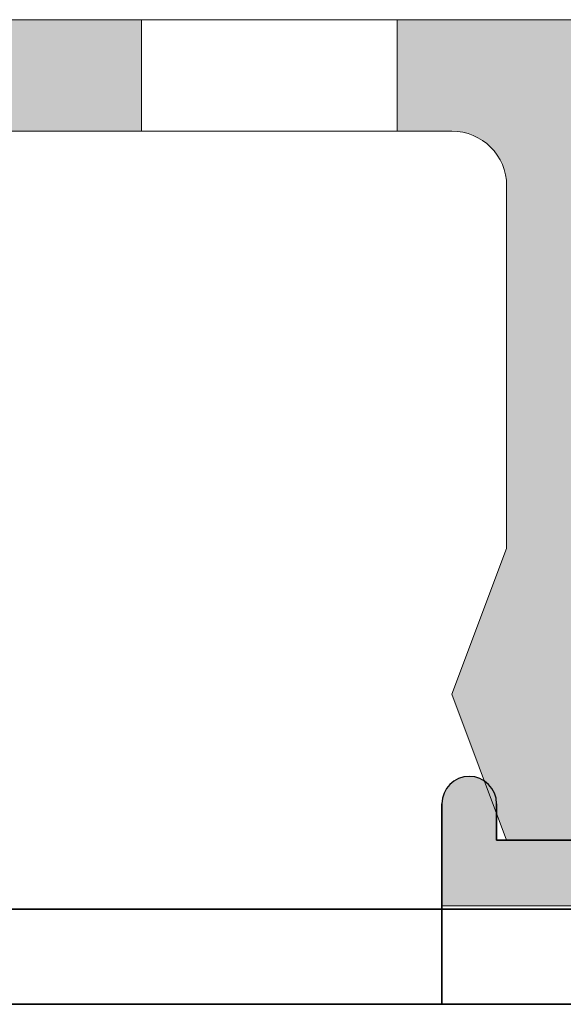
# Model space of a CAD drawing. Units: millimetres. Extents: x -715 to 4996, y -1321 to 1934.
# Drawn here: x -250 to -235, y 813 to 840 of the extents above; entities that cross this region are included whole.
import ezdxf

# ---------------------------------------------------------------- set-up
doc = ezdxf.new("R2010")
doc.units = ezdxf.units.MM
for name, color, linetype, lineweight in [('A-1', 7, 'Continuous', 13), ('A-DETL', 90, 'Continuous', 13), ('A-DETL-GENF', 92, 'Continuous', 13)]:
    doc.layers.add(name, color=color, linetype=linetype, lineweight=lineweight)
doc.layers.add('bracket', color=7, linetype='Continuous')
doc.layers.add('Dim', color=8, linetype='Continuous')

# ---------------------------------------------------------------- blocks, each defined once
blk = doc.blocks.new('defdsdsfd')
at = {"layer": 'A-DETL-GENF'}
h = blk.add_hatch(color=9, dxfattribs=at)
h.dxf.hatch_style = 1
h.paths.add_polyline_path([(-268.318, 1205.516), (-277.318, 1205.516), (-277.318, 1202.461), (-268.318, 1202.461)])
h = blk.add_hatch(color=9, dxfattribs=at)
h.dxf.hatch_style = 1
h.paths.add_polyline_path([(-252.318, 1205.516), (-261.318, 1205.516), (-261.318, 1202.461), (-259.815, 1202.461, -0.414214), (-258.315, 1200.961), (-258.315, 1191.016), (-259.815, 1187.016), (-258.315, 1183.016), (-255.321, 1183.016), (-255.321, 1200.961, -0.414214), (-253.821, 1202.461), (-252.318, 1202.461)])
at = {"layer": 'A-DETL-GENF', "color": 7}
for p, q in [((-288.808, 1205.516), (-221.266, 1205.516)), ((-221.266, 1205.516), (-288.808, 1205.516)), ((-261.318, 1205.516), (-268.318, 1205.516)), ((-268.318, 1205.516), (-261.318, 1205.516)), ((-261.318, 1205.516), (-268.318, 1205.516)), ((-268.318, 1205.516), (-261.318, 1205.516)), ((-261.318, 1205.516), (-268.318, 1205.516)), ((-268.318, 1205.516), (-261.318, 1205.516)), ((-261.318, 1205.516), (-268.318, 1205.516)), ((-268.318, 1205.516), (-261.318, 1205.516)), ((-261.318, 1205.516), (-268.318, 1205.516)), ((-268.318, 1205.516), (-261.318, 1205.516)), ((-261.318, 1205.516), (-268.318, 1205.516)), ((-268.318, 1205.516), (-261.318, 1205.516)), ((-261.318, 1205.516), (-268.318, 1205.516)), ((-268.318, 1205.516), (-261.318, 1205.516)), ((-261.318, 1205.516), (-268.318, 1205.516)), ((-268.318, 1205.516), (-261.318, 1205.516)), ((-261.318, 1205.516), (-268.318, 1205.516)), ((-268.318, 1205.516), (-261.318, 1205.516)), ((-261.318, 1205.516), (-268.318, 1205.516)), ((-268.318, 1205.516), (-261.318, 1205.516)), ((-261.318, 1205.516), (-268.318, 1205.516)), ((-268.318, 1205.516), (-261.318, 1205.516)), ((-261.318, 1205.516), (-268.318, 1205.516)), ((-268.318, 1205.516), (-261.318, 1205.516)), ((-261.318, 1205.516), (-268.318, 1205.516)), ((-268.318, 1205.516), (-261.318, 1205.516)), ((-261.318, 1205.516), (-268.318, 1205.516)), ((-268.318, 1205.516), (-261.318, 1205.516)), ((-261.318, 1205.516), (-268.318, 1205.516)), ((-268.318, 1205.516), (-261.318, 1205.516)), ((-261.318, 1205.516), (-268.318, 1205.516)), ((-268.318, 1205.516), (-261.318, 1205.516)), ((-261.318, 1205.516), (-268.318, 1205.516)), ((-268.318, 1205.516), (-261.318, 1205.516)), ((-261.318, 1205.516), (-268.318, 1205.516)), ((-268.318, 1205.516), (-261.318, 1205.516)), ((-261.318, 1205.516), (-268.318, 1205.516)), ((-268.318, 1205.516), (-261.318, 1205.516)), ((-261.318, 1205.516), (-268.318, 1205.516)), ((-268.318, 1205.516), (-261.318, 1205.516)), ((-261.318, 1205.516), (-268.318, 1205.516)), ((-268.318, 1205.516), (-261.318, 1205.516)), ((-261.318, 1205.516), (-268.318, 1205.516)), ((-268.318, 1205.516), (-261.318, 1205.516)), ((-261.318, 1205.516), (-268.318, 1205.516)), ((-268.318, 1205.516), (-261.318, 1205.516)), ((-261.318, 1205.516), (-268.318, 1205.516)), ((-268.318, 1205.516), (-261.318, 1205.516)), ((-261.318, 1205.516), (-268.318, 1205.516)), ((-268.318, 1205.516), (-261.318, 1205.516)), ((-261.318, 1205.516), (-268.318, 1205.516)), ((-268.318, 1205.516), (-261.318, 1205.516)), ((-261.318, 1205.516), (-268.318, 1205.516)), ((-268.318, 1205.516), (-261.318, 1205.516)), ((-261.318, 1205.516), (-268.318, 1205.516)), ((-268.318, 1205.516), (-261.318, 1205.516)), ((-261.318, 1205.516), (-268.318, 1205.516)), ((-268.318, 1205.516), (-261.318, 1205.516)), ((-261.318, 1205.516), (-268.318, 1205.516)), ((-268.318, 1205.516), (-261.318, 1205.516)), ((-261.318, 1205.516), (-268.318, 1205.516)), ((-268.318, 1205.516), (-261.318, 1205.516)), ((-261.318, 1205.516), (-268.318, 1205.516)), ((-268.318, 1205.516), (-261.318, 1205.516)), ((-261.318, 1205.516), (-268.318, 1205.516)), ((-268.318, 1205.516), (-261.318, 1205.516)), ((-261.318, 1205.516), (-268.318, 1205.516)), ((-268.318, 1205.516), (-261.318, 1205.516)), ((-261.318, 1205.516), (-268.318, 1205.516)), ((-268.318, 1205.516), (-261.318, 1205.516)), ((-261.318, 1205.516), (-268.318, 1205.516)), ((-268.318, 1205.516), (-261.318, 1205.516)), ((-261.318, 1205.516), (-268.318, 1205.516)), ((-268.318, 1205.516), (-261.318, 1205.516)), ((-261.318, 1205.516), (-268.318, 1205.516)), ((-268.318, 1205.516), (-261.318, 1205.516)), ((-261.318, 1205.516), (-268.318, 1205.516)), ((-268.318, 1205.516), (-261.318, 1205.516)), ((-261.318, 1205.516), (-268.318, 1205.516)), ((-268.318, 1205.516), (-261.318, 1205.516)), ((-261.318, 1205.516), (-268.318, 1205.516)), ((-268.318, 1205.516), (-261.318, 1205.516)), ((-261.318, 1205.516), (-268.318, 1205.516)), ((-268.318, 1205.516), (-261.318, 1205.516)), ((-261.318, 1205.516), (-268.318, 1205.516)), ((-268.318, 1205.516), (-261.318, 1205.516)), ((-261.318, 1205.516), (-268.318, 1205.516)), ((-268.318, 1205.516), (-261.318, 1205.516)), ((-261.318, 1205.516), (-268.318, 1205.516)), ((-268.318, 1205.516), (-261.318, 1205.516)), ((-261.318, 1205.516), (-268.318, 1205.516)), ((-268.318, 1205.516), (-261.318, 1205.516)), ((-261.318, 1205.516), (-268.318, 1205.516)), ((-268.318, 1205.516), (-261.318, 1205.516)), ((-261.318, 1205.516), (-268.318, 1205.516)), ((-268.318, 1205.516), (-261.318, 1205.516)), ((-268.318, 1205.516), (-268.318, 1202.461)), ((-268.318, 1205.516), (-268.318, 1202.461)), ((-268.318, 1205.516), (-268.318, 1202.461)), ((-268.318, 1205.516), (-268.318, 1202.461)), ((-268.318, 1205.516), (-268.318, 1202.461)), ((-268.318, 1205.516), (-268.318, 1202.461)), ((-268.318, 1205.516), (-268.318, 1202.461)), ((-268.318, 1205.516), (-268.318, 1202.461)), ((-268.318, 1205.516), (-268.318, 1202.461)), ((-268.318, 1205.516), (-268.318, 1202.461)), ((-268.318, 1205.516), (-268.318, 1202.461)), ((-268.318, 1205.516), (-268.318, 1202.461)), ((-268.318, 1205.516), (-268.318, 1202.461)), ((-268.318, 1205.516), (-268.318, 1202.461)), ((-268.318, 1205.516), (-268.318, 1202.461)), ((-268.318, 1205.516), (-268.318, 1202.461)), ((-268.318, 1205.516), (-268.318, 1202.461)), ((-268.318, 1205.516), (-268.318, 1202.461)), ((-268.318, 1205.516), (-268.318, 1202.461)), ((-268.318, 1205.516), (-268.318, 1202.461)), ((-268.318, 1205.516), (-268.318, 1202.461)), ((-268.318, 1205.516), (-268.318, 1202.461)), ((-268.318, 1205.516), (-268.318, 1202.461)), ((-268.318, 1205.516), (-268.318, 1202.461)), ((-268.318, 1205.516), (-268.318, 1202.461)), ((-268.318, 1205.516), (-268.318, 1202.461)), ((-268.318, 1205.516), (-268.318, 1202.461)), ((-268.318, 1205.516), (-268.318, 1202.461)), ((-268.318, 1205.516), (-268.318, 1202.461)), ((-268.318, 1205.516), (-268.318, 1202.461)), ((-268.318, 1205.516), (-268.318, 1202.461)), ((-268.318, 1205.516), (-268.318, 1202.461)), ((-268.318, 1205.516), (-268.318, 1202.461)), ((-268.318, 1205.516), (-268.318, 1202.461)), ((-268.318, 1205.516), (-268.318, 1202.461)), ((-268.318, 1205.516), (-268.318, 1202.461)), ((-268.318, 1205.516), (-268.318, 1202.461)), ((-268.318, 1205.516), (-268.318, 1202.461)), ((-268.318, 1205.516), (-268.318, 1202.461)), ((-268.318, 1205.516), (-268.318, 1202.461)), ((-268.318, 1205.516), (-268.318, 1202.461)), ((-268.318, 1205.516), (-268.318, 1202.461)), ((-268.318, 1205.516), (-268.318, 1202.461)), ((-268.318, 1205.516), (-268.318, 1202.461)), ((-268.318, 1205.516), (-268.318, 1202.461)), ((-268.318, 1205.516), (-268.318, 1202.461)), ((-268.318, 1205.516), (-268.318, 1202.461)), ((-268.318, 1205.516), (-268.318, 1202.461)), ((-261.318, 1205.516), (-268.318, 1205.516)), ((-268.318, 1205.516), (-268.318, 1205.516)), ((-268.318, 1205.516), (-261.318, 1205.516)), ((-261.318, 1205.516), (-268.318, 1205.516)), ((-268.318, 1205.516), (-268.318, 1205.516)), ((-268.318, 1205.516), (-261.318, 1205.516)), ((-261.318, 1205.516), (-268.318, 1205.516)), ((-268.318, 1205.516), (-268.318, 1205.516)), ((-268.318, 1205.516), (-261.318, 1205.516)), ((-261.318, 1205.516), (-268.318, 1205.516)), ((-268.318, 1205.516), (-268.318, 1205.516)), ((-268.318, 1205.516), (-261.318, 1205.516)), ((-261.318, 1205.516), (-268.318, 1205.516)), ((-268.318, 1205.516), (-268.318, 1205.516)), ((-268.318, 1205.516), (-261.318, 1205.516)), ((-261.318, 1205.516), (-268.318, 1205.516)), ((-268.318, 1205.516), (-268.318, 1205.516)), ((-268.318, 1205.516), (-261.318, 1205.516)), ((-261.318, 1205.516), (-268.318, 1205.516)), ((-268.318, 1205.516), (-268.318, 1205.516)), ((-268.318, 1205.516), (-261.318, 1205.516)), ((-261.318, 1205.516), (-268.318, 1205.516)), ((-268.318, 1205.516), (-268.318, 1205.516)), ((-268.318, 1205.516), (-261.318, 1205.516)), ((-261.318, 1205.516), (-268.318, 1205.516)), ((-268.318, 1205.516), (-268.318, 1205.516)), ((-268.318, 1205.516), (-261.318, 1205.516)), ((-261.318, 1205.516), (-268.318, 1205.516)), ((-268.318, 1205.516), (-268.318, 1205.516)), ((-268.318, 1205.516), (-261.318, 1205.516)), ((-261.318, 1205.516), (-268.318, 1205.516)), ((-268.318, 1205.516), (-268.318, 1205.516)), ((-268.318, 1205.516), (-261.318, 1205.516)), ((-261.318, 1205.516), (-268.318, 1205.516)), ((-268.318, 1205.516), (-268.318, 1205.516)), ((-268.318, 1205.516), (-261.318, 1205.516)), ((-261.318, 1205.516), (-268.318, 1205.516)), ((-268.318, 1205.516), (-268.318, 1205.516)), ((-268.318, 1205.516), (-261.318, 1205.516)), ((-261.318, 1205.516), (-268.318, 1205.516)), ((-268.318, 1205.516), (-268.318, 1205.516)), ((-268.318, 1205.516), (-261.318, 1205.516)), ((-261.318, 1205.516), (-268.318, 1205.516)), ((-268.318, 1205.516), (-268.318, 1205.516)), ((-268.318, 1205.516), (-261.318, 1205.516)), ((-261.318, 1205.516), (-268.318, 1205.516)), ((-268.318, 1205.516), (-268.318, 1205.516)), ((-268.318, 1205.516), (-261.318, 1205.516)), ((-261.318, 1205.516), (-268.318, 1205.516)), ((-268.318, 1205.516), (-268.318, 1205.516)), ((-268.318, 1205.516), (-261.318, 1205.516)), ((-261.318, 1205.516), (-268.318, 1205.516)), ((-268.318, 1205.516), (-268.318, 1205.516)), ((-268.318, 1205.516), (-261.318, 1205.516)), ((-261.318, 1205.516), (-268.318, 1205.516)), ((-268.318, 1205.516), (-268.318, 1205.516)), ((-268.318, 1205.516), (-261.318, 1205.516)), ((-261.318, 1205.516), (-268.318, 1205.516)), ((-268.318, 1205.516), (-268.318, 1205.516)), ((-268.318, 1205.516), (-261.318, 1205.516)), ((-261.318, 1205.516), (-268.318, 1205.516)), ((-268.318, 1205.516), (-268.318, 1205.516)), ((-268.318, 1205.516), (-261.318, 1205.516)), ((-261.318, 1205.516), (-268.318, 1205.516)), ((-268.318, 1205.516), (-268.318, 1205.516)), ((-268.318, 1205.516), (-261.318, 1205.516)), ((-261.318, 1205.516), (-268.318, 1205.516)), ((-268.318, 1205.516), (-268.318, 1205.516)), ((-268.318, 1205.516), (-261.318, 1205.516)), ((-261.318, 1205.516), (-268.318, 1205.516)), ((-268.318, 1205.516), (-268.318, 1205.516)), ((-268.318, 1205.516), (-261.318, 1205.516)), ((-261.318, 1205.516), (-268.318, 1205.516)), ((-268.318, 1205.516), (-268.318, 1205.516)), ((-268.318, 1205.516), (-261.318, 1205.516)), ((-261.318, 1205.516), (-268.318, 1205.516)), ((-268.318, 1205.516), (-268.318, 1205.516)), ((-268.318, 1205.516), (-261.318, 1205.516)), ((-261.318, 1205.516), (-268.318, 1205.516)), ((-268.318, 1205.516), (-268.318, 1205.516)), ((-268.318, 1205.516), (-261.318, 1205.516)), ((-261.318, 1205.516), (-268.318, 1205.516)), ((-268.318, 1205.516), (-268.318, 1205.516)), ((-268.318, 1205.516), (-261.318, 1205.516)), ((-261.318, 1205.516), (-268.318, 1205.516)), ((-268.318, 1205.516), (-268.318, 1205.516)), ((-268.318, 1205.516), (-261.318, 1205.516)), ((-261.318, 1205.516), (-268.318, 1205.516)), ((-268.318, 1205.516), (-268.318, 1205.516)), ((-268.318, 1205.516), (-261.318, 1205.516)), ((-261.318, 1205.516), (-268.318, 1205.516)), ((-268.318, 1205.516), (-268.318, 1205.516)), ((-268.318, 1205.516), (-261.318, 1205.516)), ((-261.318, 1205.516), (-268.318, 1205.516)), ((-268.318, 1205.516), (-268.318, 1205.516)), ((-268.318, 1205.516), (-261.318, 1205.516)), ((-261.318, 1205.516), (-268.318, 1205.516)), ((-268.318, 1205.516), (-268.318, 1205.516)), ((-268.318, 1205.516), (-261.318, 1205.516)), ((-261.318, 1205.516), (-268.318, 1205.516)), ((-268.318, 1205.516), (-268.318, 1205.516)), ((-268.318, 1205.516), (-261.318, 1205.516)), ((-261.318, 1205.516), (-268.318, 1205.516)), ((-268.318, 1205.516), (-268.318, 1205.516)), ((-268.318, 1205.516), (-261.318, 1205.516)), ((-261.318, 1205.516), (-268.318, 1205.516)), ((-268.318, 1205.516), (-268.318, 1205.516)), ((-268.318, 1205.516), (-261.318, 1205.516)), ((-261.318, 1205.516), (-268.318, 1205.516)), ((-268.318, 1205.516), (-268.318, 1205.516)), ((-268.318, 1205.516), (-261.318, 1205.516)), ((-261.318, 1205.516), (-268.318, 1205.516)), ((-268.318, 1205.516), (-268.318, 1205.516)), ((-268.318, 1205.516), (-261.318, 1205.516)), ((-261.318, 1205.516), (-268.318, 1205.516)), ((-268.318, 1205.516), (-268.318, 1205.516)), ((-268.318, 1205.516), (-261.318, 1205.516)), ((-261.318, 1205.516), (-268.318, 1205.516)), ((-268.318, 1205.516), (-268.318, 1205.516)), ((-268.318, 1205.516), (-261.318, 1205.516)), ((-261.318, 1205.516), (-268.318, 1205.516)), ((-268.318, 1205.516), (-268.318, 1205.516)), ((-268.318, 1205.516), (-261.318, 1205.516)), ((-261.318, 1205.516), (-268.318, 1205.516)), ((-268.318, 1205.516), (-268.318, 1205.516)), ((-268.318, 1205.516), (-261.318, 1205.516)), ((-261.318, 1205.516), (-268.318, 1205.516)), ((-268.318, 1205.516), (-268.318, 1205.516)), ((-268.318, 1205.516), (-261.318, 1205.516)), ((-261.318, 1205.516), (-268.318, 1205.516)), ((-268.318, 1205.516), (-268.318, 1205.516)), ((-268.318, 1205.516), (-261.318, 1205.516)), ((-261.318, 1205.516), (-268.318, 1205.516)), ((-268.318, 1205.516), (-268.318, 1205.516)), ((-268.318, 1205.516), (-261.318, 1205.516)), ((-261.318, 1205.516), (-268.318, 1205.516)), ((-268.318, 1205.516), (-268.318, 1205.516)), ((-268.318, 1205.516), (-261.318, 1205.516)), ((-261.318, 1205.516), (-268.318, 1205.516)), ((-268.318, 1205.516), (-268.318, 1205.516)), ((-268.318, 1205.516), (-261.318, 1205.516)), ((-261.318, 1205.516), (-268.318, 1205.516)), ((-268.318, 1205.516), (-268.318, 1205.516)), ((-268.318, 1205.516), (-261.318, 1205.516)), ((-261.318, 1202.461), (-261.318, 1205.516)), ((-261.318, 1202.461), (-261.318, 1205.516)), ((-261.318, 1202.461), (-261.318, 1205.516)), ((-261.318, 1202.461), (-261.318, 1205.516)), ((-261.318, 1202.461), (-261.318, 1205.516)), ((-261.318, 1202.461), (-261.318, 1205.516)), ((-261.318, 1202.461), (-261.318, 1205.516)), ((-261.318, 1202.461), (-261.318, 1205.516)), ((-261.318, 1202.461), (-261.318, 1205.516)), ((-261.318, 1202.461), (-261.318, 1205.516)), ((-261.318, 1202.461), (-261.318, 1205.516)), ((-261.318, 1202.461), (-261.318, 1205.516)), ((-261.318, 1202.461), (-261.318, 1205.516)), ((-261.318, 1202.461), (-261.318, 1205.516)), ((-261.318, 1202.461), (-261.318, 1205.516)), ((-261.318, 1202.461), (-261.318, 1205.516)), ((-261.318, 1202.461), (-261.318, 1205.516)), ((-261.318, 1202.461), (-261.318, 1205.516)), ((-261.318, 1202.461), (-261.318, 1205.516)), ((-261.318, 1202.461), (-261.318, 1205.516)), ((-261.318, 1202.461), (-261.318, 1205.516)), ((-261.318, 1202.461), (-261.318, 1205.516)), ((-261.318, 1202.461), (-261.318, 1205.516)), ((-261.318, 1202.461), (-261.318, 1205.516)), ((-261.318, 1202.461), (-261.318, 1205.516)), ((-261.318, 1202.461), (-261.318, 1205.516)), ((-261.318, 1202.461), (-261.318, 1205.516)), ((-261.318, 1202.461), (-261.318, 1205.516)), ((-261.318, 1202.461), (-261.318, 1205.516)), ((-261.318, 1202.461), (-261.318, 1205.516)), ((-261.318, 1202.461), (-261.318, 1205.516)), ((-261.318, 1202.461), (-261.318, 1205.516)), ((-261.318, 1202.461), (-261.318, 1205.516)), ((-261.318, 1202.461), (-261.318, 1205.516)), ((-261.318, 1202.461), (-261.318, 1205.516)), ((-261.318, 1202.461), (-261.318, 1205.516)), ((-261.318, 1202.461), (-261.318, 1205.516)), ((-261.318, 1202.461), (-261.318, 1205.516)), ((-261.318, 1202.461), (-261.318, 1205.516)), ((-261.318, 1202.461), (-261.318, 1205.516)), ((-261.318, 1202.461), (-261.318, 1205.516)), ((-261.318, 1202.461), (-261.318, 1205.516)), ((-261.318, 1202.461), (-261.318, 1205.516)), ((-261.318, 1202.461), (-261.318, 1205.516)), ((-261.318, 1202.461), (-261.318, 1205.516)), ((-261.318, 1202.461), (-261.318, 1205.516)), ((-261.318, 1202.461), (-261.318, 1205.516)), ((-261.318, 1202.461), (-261.318, 1205.516)), ((-261.318, 1202.461), (-261.318, 1205.516)), ((-261.318, 1202.461), (-261.318, 1205.516)), ((-261.318, 1202.461), (-261.318, 1205.516)), ((-261.318, 1202.461), (-261.318, 1205.516)), ((-261.318, 1202.461), (-261.318, 1205.516)), ((-261.318, 1202.461), (-261.318, 1205.516)), ((-261.318, 1202.461), (-261.318, 1205.516)), ((-261.318, 1202.461), (-261.318, 1205.516)), ((-261.318, 1202.461), (-261.318, 1205.516)), ((-261.318, 1202.461), (-261.318, 1205.516)), ((-261.318, 1202.461), (-261.318, 1205.516)), ((-261.318, 1202.461), (-261.318, 1205.516)), ((-261.318, 1202.461), (-261.318, 1205.516)), ((-261.318, 1202.461), (-261.318, 1205.516)), ((-261.318, 1202.461), (-261.318, 1205.516)), ((-261.318, 1202.461), (-261.318, 1205.516)), ((-261.318, 1202.461), (-261.318, 1205.516)), ((-261.318, 1202.461), (-261.318, 1205.516)), ((-261.318, 1202.461), (-261.318, 1205.516)), ((-261.318, 1202.461), (-261.318, 1205.516)), ((-261.318, 1202.461), (-261.318, 1205.516)), ((-261.318, 1202.461), (-261.318, 1205.516)), ((-261.318, 1202.461), (-261.318, 1205.516)), ((-261.318, 1202.461), (-261.318, 1205.516)), ((-261.318, 1202.461), (-261.318, 1205.516)), ((-261.318, 1202.461), (-261.318, 1205.516)), ((-261.318, 1202.461), (-261.318, 1205.516)), ((-261.318, 1202.461), (-261.318, 1205.516)), ((-261.318, 1202.461), (-261.318, 1205.516)), ((-261.318, 1202.461), (-261.318, 1205.516)), ((-261.318, 1202.461), (-261.318, 1205.516)), ((-261.318, 1202.461), (-261.318, 1205.516)), ((-261.318, 1202.461), (-261.318, 1205.516)), ((-261.318, 1202.461), (-261.318, 1205.516)), ((-261.318, 1202.461), (-261.318, 1205.516)), ((-261.318, 1202.461), (-261.318, 1205.516)), ((-261.318, 1202.461), (-261.318, 1205.516)), ((-261.318, 1202.461), (-261.318, 1205.516)), ((-261.318, 1202.461), (-261.318, 1205.516)), ((-261.318, 1202.461), (-261.318, 1205.516)), ((-261.318, 1202.461), (-261.318, 1205.516)), ((-261.318, 1202.461), (-261.318, 1205.516)), ((-261.318, 1202.461), (-261.318, 1205.516)), ((-261.318, 1202.461), (-261.318, 1205.516)), ((-261.318, 1202.461), (-261.318, 1205.516)), ((-261.318, 1202.461), (-261.318, 1205.516)), ((-261.318, 1202.461), (-261.318, 1205.516)), ((-261.318, 1202.461), (-261.318, 1205.516)), ((-261.318, 1205.516), (-261.318, 1205.516)), ((-261.318, 1205.516), (-261.318, 1205.516)), ((-261.318, 1205.516), (-261.318, 1205.516)), ((-261.318, 1205.516), (-261.318, 1205.516)), ((-261.318, 1205.516), (-261.318, 1205.516)), ((-261.318, 1205.516), (-261.318, 1205.516)), ((-261.318, 1205.516), (-261.318, 1205.516)), ((-261.318, 1205.516), (-261.318, 1205.516)), ((-261.318, 1205.516), (-261.318, 1205.516)), ((-261.318, 1205.516), (-261.318, 1205.516)), ((-261.318, 1205.516), (-261.318, 1205.516)), ((-261.318, 1205.516), (-261.318, 1205.516)), ((-261.318, 1205.516), (-261.318, 1205.516)), ((-261.318, 1205.516), (-261.318, 1205.516)), ((-261.318, 1205.516), (-261.318, 1205.516)), ((-261.318, 1205.516), (-261.318, 1205.516)), ((-261.318, 1205.516), (-261.318, 1205.516)), ((-261.318, 1205.516), (-261.318, 1205.516)), ((-261.318, 1205.516), (-261.318, 1205.516)), ((-261.318, 1205.516), (-261.318, 1205.516)), ((-261.318, 1205.516), (-261.318, 1205.516)), ((-261.318, 1205.516), (-261.318, 1205.516)), ((-261.318, 1205.516), (-261.318, 1205.516)), ((-261.318, 1205.516), (-261.318, 1205.516)), ((-261.318, 1205.516), (-261.318, 1205.516)), ((-261.318, 1205.516), (-261.318, 1205.516)), ((-261.318, 1205.516), (-261.318, 1205.516)), ((-261.318, 1205.516), (-261.318, 1205.516)), ((-261.318, 1205.516), (-261.318, 1205.516)), ((-261.318, 1205.516), (-261.318, 1205.516)), ((-261.318, 1205.516), (-261.318, 1205.516)), ((-261.318, 1205.516), (-261.318, 1205.516)), ((-261.318, 1205.516), (-261.318, 1205.516)), ((-261.318, 1205.516), (-261.318, 1205.516)), ((-261.318, 1205.516), (-261.318, 1205.516)), ((-261.318, 1205.516), (-261.318, 1205.516)), ((-261.318, 1205.516), (-261.318, 1205.516)), ((-261.318, 1205.516), (-261.318, 1205.516)), ((-261.318, 1205.516), (-261.318, 1205.516)), ((-261.318, 1205.516), (-261.318, 1205.516)), ((-261.318, 1205.516), (-261.318, 1205.516)), ((-261.318, 1205.516), (-261.318, 1205.516)), ((-261.318, 1205.516), (-261.318, 1205.516)), ((-261.318, 1205.516), (-261.318, 1205.516)), ((-261.318, 1205.516), (-261.318, 1205.516)), ((-261.318, 1205.516), (-261.318, 1205.516)), ((-261.318, 1205.516), (-261.318, 1205.516)), ((-261.318, 1205.516), (-261.318, 1205.516)), ((-261.318, 1205.516), (-261.318, 1205.516)), ((-261.318, 1205.516), (-261.318, 1205.516)), ((-261.318, 1205.516), (-261.318, 1205.516)), ((-261.318, 1205.516), (-261.318, 1205.516)), ((-261.318, 1205.516), (-261.318, 1205.516)), ((-261.318, 1205.516), (-261.318, 1205.516)), ((-261.318, 1205.516), (-261.318, 1205.516)), ((-261.318, 1205.516), (-261.318, 1205.516)), ((-261.318, 1205.516), (-261.318, 1205.516)), ((-261.318, 1205.516), (-261.318, 1205.516)), ((-261.318, 1205.516), (-261.318, 1205.516)), ((-261.318, 1205.516), (-261.318, 1205.516)), ((-261.318, 1205.516), (-261.318, 1205.516)), ((-261.318, 1205.516), (-261.318, 1205.516)), ((-261.318, 1205.516), (-261.318, 1205.516)), ((-261.318, 1205.516), (-261.318, 1205.516)), ((-261.318, 1205.516), (-261.318, 1205.516)), ((-261.318, 1205.516), (-261.318, 1205.516)), ((-261.318, 1205.516), (-261.318, 1205.516)), ((-261.318, 1205.516), (-261.318, 1205.516)), ((-261.318, 1205.516), (-261.318, 1205.516)), ((-261.318, 1205.516), (-261.318, 1205.516)), ((-261.318, 1205.516), (-261.318, 1205.516)), ((-261.318, 1205.516), (-261.318, 1205.516)), ((-261.318, 1205.516), (-261.318, 1205.516)), ((-261.318, 1205.516), (-261.318, 1205.516)), ((-261.318, 1205.516), (-261.318, 1205.516)), ((-261.318, 1205.516), (-261.318, 1205.516)), ((-261.318, 1205.516), (-261.318, 1205.516)), ((-261.318, 1205.516), (-261.318, 1205.516)), ((-261.318, 1205.516), (-261.318, 1205.516)), ((-261.318, 1205.516), (-261.318, 1205.516)), ((-261.318, 1205.516), (-261.318, 1205.516)), ((-261.318, 1205.516), (-261.318, 1205.516)), ((-261.318, 1205.516), (-261.318, 1205.516)), ((-261.318, 1205.516), (-261.318, 1205.516)), ((-261.318, 1205.516), (-261.318, 1205.516)), ((-261.318, 1205.516), (-261.318, 1205.516)), ((-261.318, 1205.516), (-261.318, 1205.516)), ((-261.318, 1205.516), (-261.318, 1205.516)), ((-261.318, 1205.516), (-261.318, 1205.516)), ((-261.318, 1205.516), (-261.318, 1205.516)), ((-261.318, 1205.516), (-261.318, 1205.516)), ((-261.318, 1205.516), (-261.318, 1205.516)), ((-261.318, 1205.516), (-261.318, 1205.516)), ((-261.318, 1205.516), (-261.318, 1205.516)), ((-261.318, 1205.516), (-261.318, 1205.516)), ((-261.318, 1205.516), (-261.318, 1205.516)), ((-261.318, 1202.461), (-261.318, 1205.516)), ((-261.318, 1202.461), (-261.318, 1205.516)), ((-261.318, 1202.461), (-261.318, 1205.516)), ((-261.318, 1202.461), (-261.318, 1205.516)), ((-261.318, 1202.461), (-261.318, 1205.516)), ((-261.318, 1202.461), (-261.318, 1205.516)), ((-261.318, 1202.461), (-261.318, 1205.516)), ((-261.318, 1202.461), (-261.318, 1205.516)), ((-261.318, 1202.461), (-261.318, 1205.516)), ((-261.318, 1202.461), (-261.318, 1205.516)), ((-261.318, 1202.461), (-261.318, 1205.516)), ((-261.318, 1202.461), (-261.318, 1205.516)), ((-261.318, 1202.461), (-261.318, 1205.516)), ((-261.318, 1202.461), (-261.318, 1205.516)), ((-261.318, 1202.461), (-261.318, 1205.516)), ((-261.318, 1202.461), (-261.318, 1205.516)), ((-261.318, 1202.461), (-261.318, 1205.516)), ((-261.318, 1202.461), (-261.318, 1205.516)), ((-261.318, 1202.461), (-261.318, 1205.516)), ((-261.318, 1202.461), (-261.318, 1205.516)), ((-261.318, 1202.461), (-261.318, 1205.516)), ((-261.318, 1202.461), (-261.318, 1205.516)), ((-261.318, 1202.461), (-261.318, 1205.516)), ((-261.318, 1202.461), (-261.318, 1205.516)), ((-261.318, 1202.461), (-261.318, 1205.516)), ((-261.318, 1202.461), (-261.318, 1205.516)), ((-261.318, 1202.461), (-261.318, 1205.516)), ((-261.318, 1202.461), (-261.318, 1205.516)), ((-261.318, 1202.461), (-261.318, 1205.516)), ((-261.318, 1202.461), (-261.318, 1205.516)), ((-261.318, 1202.461), (-261.318, 1205.516)), ((-261.318, 1202.461), (-261.318, 1205.516)), ((-261.318, 1202.461), (-261.318, 1205.516)), ((-261.318, 1202.461), (-261.318, 1205.516)), ((-261.318, 1202.461), (-261.318, 1205.516)), ((-261.318, 1202.461), (-261.318, 1205.516)), ((-261.318, 1202.461), (-261.318, 1205.516)), ((-261.318, 1202.461), (-261.318, 1205.516)), ((-261.318, 1202.461), (-261.318, 1205.516)), ((-261.318, 1202.461), (-261.318, 1205.516)), ((-261.318, 1202.461), (-261.318, 1205.516)), ((-261.318, 1202.461), (-261.318, 1205.516)), ((-261.318, 1202.461), (-261.318, 1205.516)), ((-261.318, 1202.461), (-261.318, 1205.516)), ((-261.318, 1202.461), (-261.318, 1205.516)), ((-261.318, 1202.461), (-261.318, 1205.516)), ((-261.318, 1202.461), (-261.318, 1205.516)), ((-261.318, 1202.461), (-261.318, 1205.516)), ((-261.318, 1205.516), (-261.318, 1205.516)), ((-261.318, 1205.516), (-261.318, 1205.516)), ((-261.318, 1205.516), (-261.318, 1205.516)), ((-261.318, 1205.516), (-261.318, 1205.516)), ((-261.318, 1205.516), (-261.318, 1205.516)), ((-261.318, 1205.516), (-261.318, 1205.516)), ((-261.318, 1205.516), (-261.318, 1205.516)), ((-261.318, 1205.516), (-261.318, 1205.516)), ((-261.318, 1205.516), (-261.318, 1205.516)), ((-261.318, 1205.516), (-261.318, 1205.516)), ((-261.318, 1205.516), (-261.318, 1205.516)), ((-261.318, 1205.516), (-261.318, 1205.516)), ((-261.318, 1205.516), (-261.318, 1205.516)), ((-261.318, 1205.516), (-261.318, 1205.516)), ((-261.318, 1205.516), (-261.318, 1205.516)), ((-261.318, 1205.516), (-261.318, 1205.516)), ((-261.318, 1205.516), (-261.318, 1205.516)), ((-261.318, 1205.516), (-261.318, 1205.516)), ((-261.318, 1205.516), (-261.318, 1205.516)), ((-261.318, 1205.516), (-261.318, 1205.516)), ((-261.318, 1205.516), (-261.318, 1205.516)), ((-261.318, 1205.516), (-261.318, 1205.516)), ((-261.318, 1205.516), (-261.318, 1205.516)), ((-261.318, 1205.516), (-261.318, 1205.516)), ((-261.318, 1205.516), (-261.318, 1205.516)), ((-261.318, 1205.516), (-261.318, 1205.516)), ((-261.318, 1205.516), (-261.318, 1205.516)), ((-261.318, 1205.516), (-261.318, 1205.516)), ((-261.318, 1205.516), (-261.318, 1205.516)), ((-261.318, 1205.516), (-261.318, 1205.516)), ((-261.318, 1205.516), (-261.318, 1205.516)), ((-261.318, 1205.516), (-261.318, 1205.516)), ((-261.318, 1205.516), (-261.318, 1205.516)), ((-261.318, 1205.516), (-261.318, 1205.516)), ((-261.318, 1205.516), (-261.318, 1205.516)), ((-261.318, 1205.516), (-261.318, 1205.516)), ((-261.318, 1205.516), (-261.318, 1205.516)), ((-261.318, 1205.516), (-261.318, 1205.516)), ((-261.318, 1205.516), (-261.318, 1205.516)), ((-261.318, 1205.516), (-261.318, 1205.516)), ((-261.318, 1205.516), (-261.318, 1205.516)), ((-261.318, 1205.516), (-261.318, 1205.516)), ((-261.318, 1205.516), (-261.318, 1205.516)), ((-261.318, 1205.516), (-261.318, 1205.516)), ((-261.318, 1205.516), (-261.318, 1205.516)), ((-261.318, 1205.516), (-261.318, 1205.516)), ((-261.318, 1205.516), (-261.318, 1205.516)), ((-261.318, 1205.516), (-261.318, 1205.516)), ((-291.801, 1202.461), (-259.815, 1202.461)), ((-259.815, 1202.461), (-285.807, 1202.461)), ((-261.318, 1202.461), (-268.318, 1202.461)), ((-268.318, 1202.461), (-261.318, 1202.461)), ((-261.318, 1202.461), (-268.318, 1202.461)), ((-268.318, 1202.461), (-261.318, 1202.461)), ((-261.318, 1202.461), (-268.318, 1202.461)), ((-268.318, 1202.461), (-261.318, 1202.461)), ((-261.318, 1202.461), (-268.318, 1202.461)), ((-268.318, 1202.461), (-261.318, 1202.461)), ((-261.318, 1202.461), (-268.318, 1202.461)), ((-268.318, 1202.461), (-261.318, 1202.461)), ((-261.318, 1202.461), (-268.318, 1202.461)), ((-268.318, 1202.461), (-261.318, 1202.461)), ((-261.318, 1202.461), (-268.318, 1202.461)), ((-268.318, 1202.461), (-261.318, 1202.461)), ((-261.318, 1202.461), (-268.318, 1202.461)), ((-268.318, 1202.461), (-261.318, 1202.461)), ((-261.318, 1202.461), (-268.318, 1202.461)), ((-268.318, 1202.461), (-261.318, 1202.461)), ((-261.318, 1202.461), (-268.318, 1202.461)), ((-268.318, 1202.461), (-261.318, 1202.461)), ((-261.318, 1202.461), (-268.318, 1202.461)), ((-268.318, 1202.461), (-261.318, 1202.461)), ((-261.318, 1202.461), (-268.318, 1202.461)), ((-268.318, 1202.461), (-261.318, 1202.461)), ((-261.318, 1202.461), (-268.318, 1202.461)), ((-268.318, 1202.461), (-261.318, 1202.461)), ((-261.318, 1202.461), (-268.318, 1202.461)), ((-268.318, 1202.461), (-261.318, 1202.461)), ((-261.318, 1202.461), (-268.318, 1202.461)), ((-268.318, 1202.461), (-261.318, 1202.461)), ((-261.318, 1202.461), (-268.318, 1202.461)), ((-268.318, 1202.461), (-261.318, 1202.461)), ((-261.318, 1202.461), (-268.318, 1202.461)), ((-268.318, 1202.461), (-261.318, 1202.461)), ((-261.318, 1202.461), (-268.318, 1202.461)), ((-268.318, 1202.461), (-261.318, 1202.461)), ((-261.318, 1202.461), (-268.318, 1202.461)), ((-268.318, 1202.461), (-261.318, 1202.461)), ((-261.318, 1202.461), (-268.318, 1202.461)), ((-268.318, 1202.461), (-261.318, 1202.461)), ((-261.318, 1202.461), (-268.318, 1202.461)), ((-268.318, 1202.461), (-261.318, 1202.461)), ((-261.318, 1202.461), (-268.318, 1202.461)), ((-268.318, 1202.461), (-261.318, 1202.461)), ((-261.318, 1202.461), (-268.318, 1202.461)), ((-268.318, 1202.461), (-261.318, 1202.461)), ((-261.318, 1202.461), (-268.318, 1202.461)), ((-268.318, 1202.461), (-261.318, 1202.461)), ((-261.318, 1202.461), (-268.318, 1202.461)), ((-268.318, 1202.461), (-261.318, 1202.461)), ((-261.318, 1202.461), (-268.318, 1202.461)), ((-268.318, 1202.461), (-261.318, 1202.461)), ((-261.318, 1202.461), (-268.318, 1202.461)), ((-268.318, 1202.461), (-261.318, 1202.461)), ((-261.318, 1202.461), (-268.318, 1202.461)), ((-268.318, 1202.461), (-261.318, 1202.461)), ((-261.318, 1202.461), (-268.318, 1202.461)), ((-268.318, 1202.461), (-261.318, 1202.461)), ((-261.318, 1202.461), (-268.318, 1202.461)), ((-268.318, 1202.461), (-261.318, 1202.461)), ((-261.318, 1202.461), (-268.318, 1202.461)), ((-268.318, 1202.461), (-261.318, 1202.461)), ((-261.318, 1202.461), (-268.318, 1202.461)), ((-268.318, 1202.461), (-261.318, 1202.461)), ((-261.318, 1202.461), (-268.318, 1202.461)), ((-268.318, 1202.461), (-261.318, 1202.461)), ((-261.318, 1202.461), (-268.318, 1202.461)), ((-268.318, 1202.461), (-261.318, 1202.461)), ((-261.318, 1202.461), (-268.318, 1202.461)), ((-268.318, 1202.461), (-261.318, 1202.461)), ((-261.318, 1202.461), (-268.318, 1202.461)), ((-268.318, 1202.461), (-261.318, 1202.461)), ((-261.318, 1202.461), (-268.318, 1202.461)), ((-268.318, 1202.461), (-261.318, 1202.461)), ((-261.318, 1202.461), (-268.318, 1202.461)), ((-268.318, 1202.461), (-261.318, 1202.461)), ((-261.318, 1202.461), (-268.318, 1202.461)), ((-268.318, 1202.461), (-261.318, 1202.461)), ((-261.318, 1202.461), (-268.318, 1202.461)), ((-268.318, 1202.461), (-261.318, 1202.461)), ((-261.318, 1202.461), (-268.318, 1202.461)), ((-268.318, 1202.461), (-261.318, 1202.461)), ((-261.318, 1202.461), (-268.318, 1202.461)), ((-268.318, 1202.461), (-261.318, 1202.461)), ((-261.318, 1202.461), (-268.318, 1202.461)), ((-268.318, 1202.461), (-261.318, 1202.461)), ((-261.318, 1202.461), (-268.318, 1202.461)), ((-268.318, 1202.461), (-261.318, 1202.461)), ((-261.318, 1202.461), (-268.318, 1202.461)), ((-268.318, 1202.461), (-261.318, 1202.461)), ((-261.318, 1202.461), (-268.318, 1202.461)), ((-268.318, 1202.461), (-261.318, 1202.461)), ((-261.318, 1202.461), (-268.318, 1202.461)), ((-268.318, 1202.461), (-261.318, 1202.461)), ((-261.318, 1202.461), (-268.318, 1202.461)), ((-268.318, 1202.461), (-261.318, 1202.461)), ((-261.318, 1202.461), (-268.318, 1202.461)), ((-268.318, 1202.461), (-268.318, 1202.461)), ((-268.318, 1202.461), (-261.318, 1202.461)), ((-261.318, 1202.461), (-268.318, 1202.461)), ((-268.318, 1202.461), (-268.318, 1202.461)), ((-268.318, 1202.461), (-261.318, 1202.461)), ((-261.318, 1202.461), (-268.318, 1202.461)), ((-268.318, 1202.461), (-268.318, 1202.461)), ((-268.318, 1202.461), (-261.318, 1202.461)), ((-261.318, 1202.461), (-268.318, 1202.461)), ((-268.318, 1202.461), (-268.318, 1202.461)), ((-268.318, 1202.461), (-261.318, 1202.461)), ((-261.318, 1202.461), (-268.318, 1202.461)), ((-268.318, 1202.461), (-268.318, 1202.461)), ((-268.318, 1202.461), (-261.318, 1202.461)), ((-261.318, 1202.461), (-268.318, 1202.461)), ((-268.318, 1202.461), (-268.318, 1202.461)), ((-268.318, 1202.461), (-261.318, 1202.461)), ((-261.318, 1202.461), (-268.318, 1202.461)), ((-268.318, 1202.461), (-268.318, 1202.461)), ((-268.318, 1202.461), (-261.318, 1202.461)), ((-261.318, 1202.461), (-268.318, 1202.461)), ((-268.318, 1202.461), (-268.318, 1202.461)), ((-268.318, 1202.461), (-261.318, 1202.461)), ((-261.318, 1202.461), (-268.318, 1202.461)), ((-268.318, 1202.461), (-268.318, 1202.461)), ((-268.318, 1202.461), (-261.318, 1202.461)), ((-261.318, 1202.461), (-268.318, 1202.461)), ((-268.318, 1202.461), (-268.318, 1202.461)), ((-268.318, 1202.461), (-261.318, 1202.461)), ((-261.318, 1202.461), (-268.318, 1202.461)), ((-268.318, 1202.461), (-268.318, 1202.461)), ((-268.318, 1202.461), (-261.318, 1202.461)), ((-261.318, 1202.461), (-268.318, 1202.461)), ((-268.318, 1202.461), (-268.318, 1202.461)), ((-268.318, 1202.461), (-261.318, 1202.461)), ((-261.318, 1202.461), (-268.318, 1202.461)), ((-268.318, 1202.461), (-268.318, 1202.461)), ((-268.318, 1202.461), (-261.318, 1202.461)), ((-261.318, 1202.461), (-268.318, 1202.461)), ((-268.318, 1202.461), (-268.318, 1202.461)), ((-268.318, 1202.461), (-261.318, 1202.461)), ((-261.318, 1202.461), (-268.318, 1202.461)), ((-268.318, 1202.461), (-268.318, 1202.461)), ((-268.318, 1202.461), (-261.318, 1202.461)), ((-261.318, 1202.461), (-268.318, 1202.461)), ((-268.318, 1202.461), (-268.318, 1202.461)), ((-268.318, 1202.461), (-261.318, 1202.461)), ((-261.318, 1202.461), (-268.318, 1202.461)), ((-268.318, 1202.461), (-268.318, 1202.461)), ((-268.318, 1202.461), (-261.318, 1202.461)), ((-261.318, 1202.461), (-268.318, 1202.461)), ((-268.318, 1202.461), (-268.318, 1202.461)), ((-268.318, 1202.461), (-261.318, 1202.461)), ((-261.318, 1202.461), (-268.318, 1202.461)), ((-268.318, 1202.461), (-268.318, 1202.461)), ((-268.318, 1202.461), (-261.318, 1202.461)), ((-261.318, 1202.461), (-268.318, 1202.461)), ((-268.318, 1202.461), (-268.318, 1202.461)), ((-268.318, 1202.461), (-261.318, 1202.461)), ((-261.318, 1202.461), (-268.318, 1202.461)), ((-268.318, 1202.461), (-268.318, 1202.461)), ((-268.318, 1202.461), (-261.318, 1202.461)), ((-261.318, 1202.461), (-268.318, 1202.461)), ((-268.318, 1202.461), (-268.318, 1202.461)), ((-268.318, 1202.461), (-261.318, 1202.461)), ((-261.318, 1202.461), (-268.318, 1202.461)), ((-268.318, 1202.461), (-268.318, 1202.461)), ((-268.318, 1202.461), (-261.318, 1202.461)), ((-261.318, 1202.461), (-268.318, 1202.461)), ((-268.318, 1202.461), (-268.318, 1202.461)), ((-268.318, 1202.461), (-261.318, 1202.461)), ((-261.318, 1202.461), (-268.318, 1202.461)), ((-268.318, 1202.461), (-268.318, 1202.461)), ((-268.318, 1202.461), (-261.318, 1202.461)), ((-261.318, 1202.461), (-268.318, 1202.461)), ((-268.318, 1202.461), (-268.318, 1202.461)), ((-268.318, 1202.461), (-261.318, 1202.461)), ((-261.318, 1202.461), (-268.318, 1202.461)), ((-268.318, 1202.461), (-268.318, 1202.461)), ((-268.318, 1202.461), (-261.318, 1202.461)), ((-261.318, 1202.461), (-268.318, 1202.461)), ((-268.318, 1202.461), (-268.318, 1202.461)), ((-268.318, 1202.461), (-261.318, 1202.461)), ((-261.318, 1202.461), (-268.318, 1202.461)), ((-268.318, 1202.461), (-268.318, 1202.461)), ((-268.318, 1202.461), (-261.318, 1202.461)), ((-261.318, 1202.461), (-268.318, 1202.461)), ((-268.318, 1202.461), (-268.318, 1202.461)), ((-268.318, 1202.461), (-261.318, 1202.461)), ((-261.318, 1202.461), (-268.318, 1202.461)), ((-268.318, 1202.461), (-268.318, 1202.461)), ((-268.318, 1202.461), (-261.318, 1202.461)), ((-261.318, 1202.461), (-268.318, 1202.461)), ((-268.318, 1202.461), (-268.318, 1202.461)), ((-268.318, 1202.461), (-261.318, 1202.461)), ((-261.318, 1202.461), (-268.318, 1202.461)), ((-268.318, 1202.461), (-268.318, 1202.461)), ((-268.318, 1202.461), (-261.318, 1202.461)), ((-261.318, 1202.461), (-268.318, 1202.461)), ((-268.318, 1202.461), (-268.318, 1202.461)), ((-268.318, 1202.461), (-261.318, 1202.461)), ((-261.318, 1202.461), (-268.318, 1202.461)), ((-268.318, 1202.461), (-268.318, 1202.461)), ((-268.318, 1202.461), (-261.318, 1202.461)), ((-261.318, 1202.461), (-268.318, 1202.461)), ((-268.318, 1202.461), (-268.318, 1202.461)), ((-268.318, 1202.461), (-261.318, 1202.461)), ((-261.318, 1202.461), (-268.318, 1202.461)), ((-268.318, 1202.461), (-268.318, 1202.461)), ((-268.318, 1202.461), (-261.318, 1202.461)), ((-261.318, 1202.461), (-268.318, 1202.461)), ((-268.318, 1202.461), (-268.318, 1202.461)), ((-268.318, 1202.461), (-261.318, 1202.461)), ((-261.318, 1202.461), (-268.318, 1202.461)), ((-268.318, 1202.461), (-268.318, 1202.461)), ((-268.318, 1202.461), (-261.318, 1202.461)), ((-261.318, 1202.461), (-268.318, 1202.461)), ((-268.318, 1202.461), (-268.318, 1202.461)), ((-268.318, 1202.461), (-261.318, 1202.461)), ((-261.318, 1202.461), (-268.318, 1202.461)), ((-268.318, 1202.461), (-268.318, 1202.461)), ((-268.318, 1202.461), (-261.318, 1202.461)), ((-261.318, 1202.461), (-268.318, 1202.461)), ((-268.318, 1202.461), (-268.318, 1202.461)), ((-268.318, 1202.461), (-261.318, 1202.461)), ((-261.318, 1202.461), (-268.318, 1202.461)), ((-268.318, 1202.461), (-268.318, 1202.461)), ((-268.318, 1202.461), (-261.318, 1202.461)), ((-261.318, 1202.461), (-268.318, 1202.461)), ((-268.318, 1202.461), (-268.318, 1202.461)), ((-268.318, 1202.461), (-261.318, 1202.461)), ((-261.318, 1202.461), (-268.318, 1202.461)), ((-268.318, 1202.461), (-268.318, 1202.461)), ((-268.318, 1202.461), (-261.318, 1202.461)), ((-261.318, 1202.461), (-268.318, 1202.461)), ((-268.318, 1202.461), (-268.318, 1202.461)), ((-268.318, 1202.461), (-261.318, 1202.461)), ((-261.318, 1202.461), (-268.318, 1202.461)), ((-268.318, 1202.461), (-268.318, 1202.461)), ((-268.318, 1202.461), (-261.318, 1202.461)), ((-261.318, 1202.461), (-268.318, 1202.461)), ((-268.318, 1202.461), (-268.318, 1202.461)), ((-268.318, 1202.461), (-261.318, 1202.461)), ((-261.318, 1202.461), (-261.318, 1202.461)), ((-261.318, 1202.461), (-261.318, 1202.461)), ((-261.318, 1202.461), (-261.318, 1202.461)), ((-261.318, 1202.461), (-261.318, 1202.461)), ((-261.318, 1202.461), (-261.318, 1202.461)), ((-261.318, 1202.461), (-261.318, 1202.461)), ((-261.318, 1202.461), (-261.318, 1202.461)), ((-261.318, 1202.461), (-261.318, 1202.461)), ((-261.318, 1202.461), (-261.318, 1202.461)), ((-261.318, 1202.461), (-261.318, 1202.461)), ((-261.318, 1202.461), (-261.318, 1202.461)), ((-261.318, 1202.461), (-261.318, 1202.461)), ((-261.318, 1202.461), (-261.318, 1202.461)), ((-261.318, 1202.461), (-261.318, 1202.461)), ((-261.318, 1202.461), (-261.318, 1202.461)), ((-261.318, 1202.461), (-261.318, 1202.461)), ((-261.318, 1202.461), (-261.318, 1202.461)), ((-261.318, 1202.461), (-261.318, 1202.461)), ((-261.318, 1202.461), (-261.318, 1202.461)), ((-261.318, 1202.461), (-261.318, 1202.461)), ((-261.318, 1202.461), (-261.318, 1202.461)), ((-261.318, 1202.461), (-261.318, 1202.461)), ((-261.318, 1202.461), (-261.318, 1202.461)), ((-261.318, 1202.461), (-261.318, 1202.461)), ((-261.318, 1202.461), (-261.318, 1202.461)), ((-261.318, 1202.461), (-261.318, 1202.461)), ((-261.318, 1202.461), (-261.318, 1202.461)), ((-261.318, 1202.461), (-261.318, 1202.461)), ((-261.318, 1202.461), (-261.318, 1202.461)), ((-261.318, 1202.461), (-261.318, 1202.461)), ((-261.318, 1202.461), (-261.318, 1202.461)), ((-261.318, 1202.461), (-261.318, 1202.461)), ((-261.318, 1202.461), (-261.318, 1202.461)), ((-261.318, 1202.461), (-261.318, 1202.461)), ((-261.318, 1202.461), (-261.318, 1202.461)), ((-261.318, 1202.461), (-261.318, 1202.461)), ((-261.318, 1202.461), (-261.318, 1202.461)), ((-261.318, 1202.461), (-261.318, 1202.461)), ((-261.318, 1202.461), (-261.318, 1202.461)), ((-261.318, 1202.461), (-261.318, 1202.461)), ((-261.318, 1202.461), (-261.318, 1202.461)), ((-261.318, 1202.461), (-261.318, 1202.461)), ((-261.318, 1202.461), (-261.318, 1202.461)), ((-261.318, 1202.461), (-261.318, 1202.461)), ((-261.318, 1202.461), (-261.318, 1202.461)), ((-261.318, 1202.461), (-261.318, 1202.461)), ((-261.318, 1202.461), (-261.318, 1202.461)), ((-261.318, 1202.461), (-261.318, 1202.461)), ((-261.318, 1202.461), (-261.318, 1202.461)), ((-261.318, 1202.461), (-261.318, 1202.461)), ((-261.318, 1202.461), (-261.318, 1202.461)), ((-261.318, 1202.461), (-261.318, 1202.461)), ((-261.318, 1202.461), (-261.318, 1202.461)), ((-261.318, 1202.461), (-261.318, 1202.461)), ((-261.318, 1202.461), (-261.318, 1202.461)), ((-261.318, 1202.461), (-261.318, 1202.461)), ((-261.318, 1202.461), (-261.318, 1202.461)), ((-261.318, 1202.461), (-261.318, 1202.461)), ((-261.318, 1202.461), (-261.318, 1202.461)), ((-261.318, 1202.461), (-261.318, 1202.461)), ((-261.318, 1202.461), (-261.318, 1202.461)), ((-261.318, 1202.461), (-261.318, 1202.461)), ((-261.318, 1202.461), (-261.318, 1202.461)), ((-261.318, 1202.461), (-261.318, 1202.461)), ((-261.318, 1202.461), (-261.318, 1202.461)), ((-261.318, 1202.461), (-261.318, 1202.461)), ((-261.318, 1202.461), (-261.318, 1202.461)), ((-261.318, 1202.461), (-261.318, 1202.461)), ((-261.318, 1202.461), (-261.318, 1202.461)), ((-261.318, 1202.461), (-261.318, 1202.461)), ((-261.318, 1202.461), (-261.318, 1202.461)), ((-261.318, 1202.461), (-261.318, 1202.461)), ((-261.318, 1202.461), (-261.318, 1202.461)), ((-261.318, 1202.461), (-261.318, 1202.461)), ((-261.318, 1202.461), (-261.318, 1202.461)), ((-261.318, 1202.461), (-261.318, 1202.461)), ((-261.318, 1202.461), (-261.318, 1202.461)), ((-261.318, 1202.461), (-261.318, 1202.461)), ((-261.318, 1202.461), (-261.318, 1202.461)), ((-261.318, 1202.461), (-261.318, 1202.461)), ((-261.318, 1202.461), (-261.318, 1202.461)), ((-261.318, 1202.461), (-261.318, 1202.461)), ((-261.318, 1202.461), (-261.318, 1202.461)), ((-261.318, 1202.461), (-261.318, 1202.461)), ((-261.318, 1202.461), (-261.318, 1202.461)), ((-261.318, 1202.461), (-261.318, 1202.461)), ((-261.318, 1202.461), (-261.318, 1202.461)), ((-261.318, 1202.461), (-261.318, 1202.461)), ((-261.318, 1202.461), (-261.318, 1202.461)), ((-261.318, 1202.461), (-261.318, 1202.461)), ((-261.318, 1202.461), (-261.318, 1202.461)), ((-261.318, 1202.461), (-261.318, 1202.461)), ((-261.318, 1202.461), (-261.318, 1202.461)), ((-261.318, 1202.461), (-261.318, 1202.461)), ((-261.318, 1202.461), (-261.318, 1202.461)), ((-261.318, 1202.461), (-261.318, 1202.461)), ((-261.318, 1202.461), (-261.318, 1202.461)), ((-261.318, 1202.461), (-261.318, 1202.461)), ((-261.318, 1202.461), (-261.318, 1202.461)), ((-261.318, 1202.461), (-261.318, 1202.461)), ((-261.318, 1202.461), (-261.318, 1202.461)), ((-261.318, 1202.461), (-261.318, 1202.461)), ((-261.318, 1202.461), (-261.318, 1202.461)), ((-261.318, 1202.461), (-261.318, 1202.461)), ((-261.318, 1202.461), (-261.318, 1202.461)), ((-261.318, 1202.461), (-261.318, 1202.461)), ((-261.318, 1202.461), (-261.318, 1202.461)), ((-261.318, 1202.461), (-261.318, 1202.461)), ((-261.318, 1202.461), (-261.318, 1202.461)), ((-261.318, 1202.461), (-261.318, 1202.461)), ((-261.318, 1202.461), (-261.318, 1202.461)), ((-261.318, 1202.461), (-261.318, 1202.461)), ((-261.318, 1202.461), (-261.318, 1202.461)), ((-261.318, 1202.461), (-261.318, 1202.461)), ((-261.318, 1202.461), (-261.318, 1202.461)), ((-261.318, 1202.461), (-261.318, 1202.461)), ((-261.318, 1202.461), (-261.318, 1202.461)), ((-261.318, 1202.461), (-261.318, 1202.461)), ((-261.318, 1202.461), (-261.318, 1202.461)), ((-261.318, 1202.461), (-261.318, 1202.461)), ((-261.318, 1202.461), (-261.318, 1202.461)), ((-261.318, 1202.461), (-261.318, 1202.461)), ((-261.318, 1202.461), (-261.318, 1202.461)), ((-261.318, 1202.461), (-261.318, 1202.461)), ((-261.318, 1202.461), (-261.318, 1202.461)), ((-261.318, 1202.461), (-261.318, 1202.461)), ((-261.318, 1202.461), (-261.318, 1202.461)), ((-261.318, 1202.461), (-261.318, 1202.461)), ((-261.318, 1202.461), (-261.318, 1202.461)), ((-261.318, 1202.461), (-261.318, 1202.461)), ((-261.318, 1202.461), (-261.318, 1202.461)), ((-261.318, 1202.461), (-261.318, 1202.461)), ((-261.318, 1202.461), (-261.318, 1202.461)), ((-261.318, 1202.461), (-261.318, 1202.461)), ((-261.318, 1202.461), (-261.318, 1202.461)), ((-261.318, 1202.461), (-261.318, 1202.461)), ((-261.318, 1202.461), (-261.318, 1202.461)), ((-261.318, 1202.461), (-261.318, 1202.461)), ((-261.318, 1202.461), (-261.318, 1202.461)), ((-261.318, 1202.461), (-261.318, 1202.461)), ((-261.318, 1202.461), (-261.318, 1202.461)), ((-261.318, 1202.461), (-261.318, 1202.461)), ((-261.318, 1202.461), (-261.318, 1202.461)), ((-261.318, 1202.461), (-261.318, 1202.461)), ((-258.315, 1191.016), (-258.315, 1200.961)), ((-258.315, 1200.961), (-258.315, 1191.016)), ((-258.315, 1191.016), (-259.815, 1187.016)), ((-259.815, 1187.016), (-258.315, 1183.016)), ((-255.321, 1183.016), (-258.315, 1183.016))]:
    blk.add_line(p, q, dxfattribs=at)
blk.add_arc((-259.815, 1200.961), 1.5, 0, 90, dxfattribs=at)
blk.add_arc((-259.815, 1200.961), 1.5, 0, 90, dxfattribs=at)
blk = doc.blocks.new('ertter')
at = {"layer": 'A-DETL-GENF'}
h = blk.add_hatch(color=9, dxfattribs=at)
h.dxf.hatch_style = 1
h.paths.add_polyline_path([(-253.548, 1107.988, 1), (-255.048, 1107.988), (-255.048, 1106.988), (-256.823, 1106.988), (-258.589, 1106.988), (-258.589, 1107.988, 1), (-260.089, 1107.988), (-260.089, 1105.188), (-253.548, 1105.188)])
at = {"layer": 'A-1'}
blk.add_line((-260.089, 1105.188), (-253.548, 1105.188), dxfattribs=at)
at = {"layer": 'bracket'}
for p, q in [((-260.089, 1102.488), (-260.089, 1107.988)), ((-260.089, 1107.988), (-260.089, 1102.488)), ((-258.589, 1107.988), (-258.589, 1106.988)), ((-258.589, 1106.988), (-258.589, 1107.988)), ((-258.589, 1106.988), (-256.823, 1106.988)), ((-256.823, 1106.988), (-258.589, 1106.988)), ((-258.589, 1106.988), (-258.589, 1106.988)), ((-256.823, 1106.988), (-255.048, 1106.988)), ((-255.048, 1106.988), (-256.823, 1106.988)), ((-285.533, 1102.488), (-227.809, 1102.488)), ((-227.809, 1102.488), (-285.533, 1102.488))]:
    blk.add_line(p, q, dxfattribs=at)
blk.add_arc((-259.339, 1107.988), 0.75, 0, 180, dxfattribs=at)
blk.add_arc((-259.339, 1107.988), 0.75, 0, 180, dxfattribs=at)

msp = doc.modelspace()

# ---------------------------------------------------------------- linework, layer by layer
at = {"layer": 'A-DETL', "color": 7, "lineweight": 35}
msp.add_line((255.00251, 815.52708), (-403.99749, 815.52708), dxfattribs=at)

# ---------------------------------------------------------------- block references
at = {"layer": 'Dim', "color": 7}
msp.add_blockref('defdsdsfd', (22.10714, -365.59517), dxfattribs=at)
at = {"layer": 'Dim'}
msp.add_blockref('ertter', (22.10714, -289.56787), dxfattribs=at)

doc.saveas('drawing.dxf')
